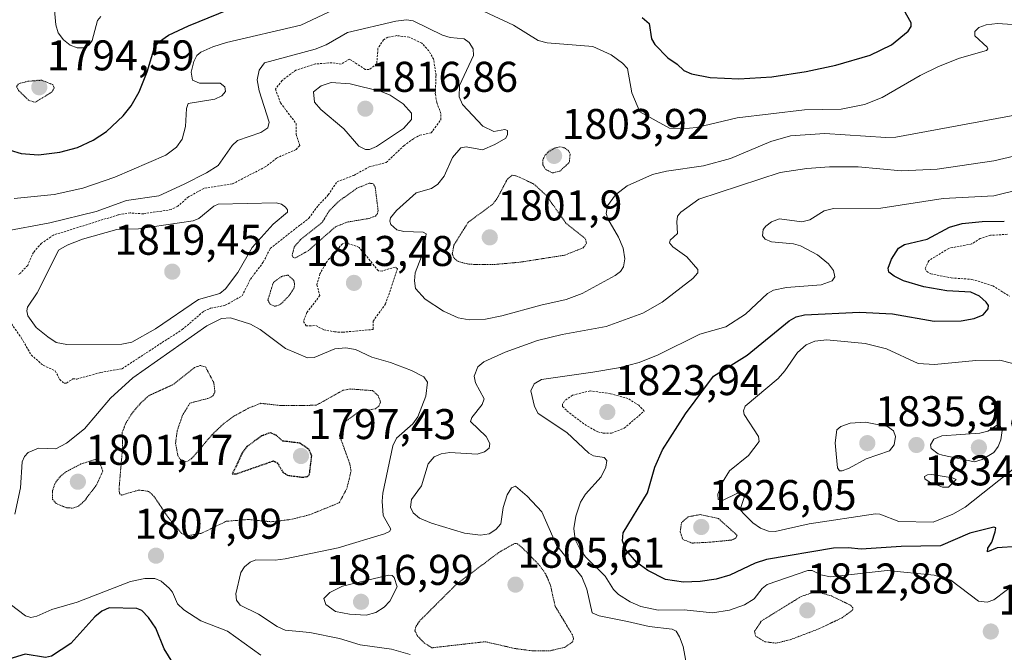
# Model space of a CAD drawing. Units: metres. Extents: x 678436 to 681881, y 4756200 to 4758603.
# Drawn here: x 681147 to 681376, y 4757812 to 4757960 of the extents above; entities that cross this region are included whole.
import ezdxf
from ezdxf.enums import TextEntityAlignment as Align

# ---------------------------------------------------------------- set-up
doc = ezdxf.new("R2010")
doc.units = ezdxf.units.M
doc.header["$MEASUREMENT"] = 0
doc.linetypes.add('TRAZOS', pattern=[0.75, 0.5, -0.25])
doc.linetypes.add('TRAZOS2', pattern=[0.375, 0.25, -0.125])
for name, color, linetype, lineweight in [('Carátula', 7, 'Continuous', 5), ('Curva de nivel auxiliar', 36, 'TRAZOS', 0), ('Curva de nivel auxiliar depresión', 39, 'TRAZOS2', 0), ('Curva de nivel maestra', 36, 'Continuous', 30), ('Curva de nivel maestra depresión', 36, 'TRAZOS2', 30), ('Curva de nivel normal', 36, 'Continuous', 0), ('Curva de nivel normal depresión', 36, 'TRAZOS2', 0), ('Punto de cota en terreno', 7, 'Continuous', 0), ('Rótulo de punto de cota en terreno', 19, 'Continuous', 0)]:
    doc.layers.add(name, color=color, linetype=linetype, lineweight=lineweight)
doc.styles.add('Arial', font='txt', dxfattribs={"height": 0.2})

# ---------------------------------------------------------------- blocks, each defined once
blk = doc.blocks.new('*U210')
at = {"layer": 'Curva de nivel normal', "color": 36, "linetype": 'Continuous', "lineweight": 0}
blk.add_polyline3d([(681154.54, 4757964.61, 1795), (681155.08, 4757958.42, 1795), (681155.65, 4757956.59, 1795), (681156.89, 4757954.95, 1795), (681158.4, 4757953.69, 1795), (681160.02, 4757953.04, 1795), (681161.67, 4757953.08, 1795), (681162.82, 4757953.79, 1795), (681163.58, 4757954.78, 1795), (681164.81, 4757959.44, 1795), (681165.56, 4757960.37, 1795)], dxfattribs=at)
blk = doc.blocks.new('*U214')
at = {"layer": 'Curva de nivel normal', "color": 36, "linetype": 'Continuous', "lineweight": 0}
for points in [[(681381.49, 4757958.26, 1805), (681374.55, 4757958.73, 1805), (681371.95, 4757958.43, 1805), (681370.24, 4757957.84, 1805), (681369.25, 4757956.85, 1805), (681369.29, 4757955.91, 1805), (681372.15, 4757953.24, 1805), (681372.34, 4757952.86, 1805), (681372.02, 4757952.47, 1805), (681365.68, 4757950.66, 1805), (681360.81, 4757948.76, 1805), (681356.52, 4757946.63, 1805), (681347.66, 4757941.51, 1805), (681343.58, 4757939.86, 1805), (681338.13, 4757938.79, 1805), (681329.58, 4757938.58, 1805), (681313.88, 4757936.78, 1805), (681304.42, 4757934.52, 1805), (681301.18, 4757934.17, 1805), (681298.12, 4757934.38, 1805), (681291.22, 4757938.15, 1805), (681289.3, 4757942.55, 1805), (681288.32, 4757948.22, 1805), (681287.19, 4757949.52, 1805), (681284.51, 4757951.44, 1805), (681280.21, 4757953.4, 1805), (681269.61, 4757954.21, 1805), (681267.49, 4757954.8, 1805), (681261.73, 4757958.38, 1805), (681252.76, 4757962.54, 1805)], [(681219.97, 4757962, 1805), (681212.21, 4757958.39, 1805), (681194.88, 4757954.31, 1805), (681191.64, 4757953.33, 1805), (681188.87, 4757952.07, 1805), (681187.91, 4757951.3, 1805), (681187.22, 4757949.92, 1805), (681186.64, 4757947.39, 1805), (681186.95, 4757945.53, 1805), (681188.6, 4757944.84, 1805), (681193.39, 4757944.84, 1805), (681194.5, 4757943.97, 1805), (681194.59, 4757942.88, 1805), (681193.74, 4757941.87, 1805), (681192.18, 4757941.11, 1805), (681185.93, 4757940.06, 1805), (681185.51, 4757938.91, 1805), (681185.3, 4757934.72, 1805), (681184.55, 4757931.77, 1805), (681183.24, 4757929.9, 1805), (681180.72, 4757928.02, 1805), (681168.83, 4757922.9, 1805), (681161.36, 4757920.35, 1805), (681154.72, 4757918.84, 1805), (681145.34, 4757917.93, 1805)], [(681144.46, 4757823.32, 1805), (681148.02, 4757820.58, 1805), (681149.27, 4757820.24, 1805), (681150.64, 4757820.49, 1805), (681154.16, 4757822.07, 1805), (681160.09, 4757823.83, 1805), (681172.46, 4757828.63, 1805), (681175.81, 4757829.34, 1805), (681178.12, 4757829.32, 1805), (681179.65, 4757828.67, 1805), (681181.51, 4757827.07, 1805), (681182.27, 4757826.15, 1805), (681183.47, 4757823.38, 1805), (681184.89, 4757822.03, 1805), (681188.88, 4757819.46, 1805), (681195.09, 4757817.02, 1805), (681202.87, 4757811.47, 1805)]]:
    blk.add_polyline3d(points, dxfattribs=at)
blk = doc.blocks.new('*U215')
at = {"layer": 'Curva de nivel normal', "color": 36, "linetype": 'Continuous', "lineweight": 0}
blk.add_polyline3d([(681302.07, 4757809.22, 1815), (681301.27, 4757813.47, 1815), (681300.46, 4757815.72, 1815), (681299.64, 4757817.01, 1815), (681298.72, 4757817.47, 1815), (681293.38, 4757818.15, 1815), (681288.36, 4757819.3, 1815), (681281.75, 4757820.59, 1815), (681280.1, 4757821.3, 1815), (681278.88, 4757826.85, 1815), (681277.65, 4757829.69, 1815), (681271.74, 4757837.05, 1815), (681268.39, 4757844.84, 1815), (681264.94, 4757848.54, 1815), (681262.18, 4757850.81, 1815), (681261.25, 4757850.45, 1815), (681260.3, 4757848.86, 1815), (681259.38, 4757845.89, 1815), (681258.78, 4757842.07, 1815), (681257.66, 4757840.77, 1815), (681256.05, 4757839.75, 1815), (681254.05, 4757839.45, 1815), (681250.37, 4757839.88, 1815), (681242.66, 4757842.23, 1815), (681239.85, 4757843.42, 1815), (681238.34, 4757844.61, 1815), (681237.74, 4757845.96, 1815), (681237.98, 4757847.73, 1815), (681240.29, 4757850.91, 1815), (681241.89, 4757856.08, 1815), (681243.27, 4757857.72, 1815), (681244.87, 4757858.37, 1815), (681246.92, 4757858.7, 1815), (681253.27, 4757858.32, 1815), (681255.02, 4757858.88, 1815), (681256.08, 4757859.7, 1815), (681256.23, 4757860.8, 1815), (681255.42, 4757862.4, 1815), (681251.73, 4757865.9, 1815), (681252.08, 4757866.88, 1815), (681254.47, 4757869.87, 1815), (681254.93, 4757871.25, 1815), (681252.88, 4757874.93, 1815), (681252.55, 4757876.47, 1815), (681253.42, 4757878.67, 1815), (681254.83, 4757879.81, 1815), (681259.79, 4757882.13, 1815), (681267.32, 4757884.8, 1815), (681273.08, 4757886.23, 1815), (681283.37, 4757888.07, 1815), (681291.93, 4757891.19, 1815), (681296.4, 4757893.77, 1815), (681303.52, 4757899.26, 1815), (681304.7, 4757900.58, 1815), (681304.68, 4757901.41, 1815), (681302.14, 4757904.32, 1815), (681298.87, 4757906.66, 1815), (681298.08, 4757907.63, 1815), (681298.23, 4757908.25, 1815), (681299.98, 4757909.81, 1815), (681299.84, 4757912.52, 1815), (681300, 4757913.8, 1815), (681300.73, 4757914.76, 1815), (681304.95, 4757917.8, 1815), (681323.88, 4757924.04, 1815), (681330.13, 4757924.97, 1815), (681335.38, 4757925.31, 1815), (681342.12, 4757925.31, 1815), (681352.19, 4757924.4, 1815), (681360.52, 4757924.76, 1815), (681373.67, 4757926.71, 1815), (681389.03, 4757930.32, 1815)], dxfattribs=at)
blk = doc.blocks.new('*U220')
at = {"layer": 'Curva de nivel normal', "color": 36, "linetype": 'Continuous', "lineweight": 0}
for points in [[(681379.47, 4757937.52, 1810), (681350.89, 4757932.27, 1810), (681348.53, 4757932.14, 1810), (681334.31, 4757933.11, 1810), (681326.28, 4757932.53, 1810), (681321.71, 4757931.24, 1810), (681312.36, 4757927.24, 1810), (681306.05, 4757925.55, 1810), (681297.43, 4757924.32, 1810), (681294.15, 4757923.5, 1810), (681288.26, 4757920.86, 1810), (681285.5, 4757918.8, 1810), (681283.64, 4757916.21, 1810), (681283.32, 4757914.43, 1810), (681283.72, 4757913.16, 1810), (681286.22, 4757908.95, 1810), (681287.34, 4757906.34, 1810), (681287.72, 4757903.9, 1810), (681287.42, 4757902.01, 1810), (681286.68, 4757900.9, 1810), (681285.47, 4757899.99, 1810), (681277.72, 4757895.79, 1810), (681273.99, 4757894.38, 1810), (681268.13, 4757893.1, 1810), (681259.01, 4757890.55, 1810), (681255.25, 4757889.83, 1810), (681251.4, 4757889.67, 1810), (681248.82, 4757890.07, 1810), (681245.44, 4757891.69, 1810), (681241.18, 4757894.49, 1810), (681238.94, 4757896.91, 1810), (681238.65, 4757898.75, 1810), (681238.84, 4757900.6, 1810), (681240.83, 4757905.84, 1810), (681241.37, 4757909.69, 1810), (681240.67, 4757910.08, 1810), (681236.23, 4757910.22, 1810), (681234.53, 4757910.64, 1810), (681233.17, 4757911.85, 1810), (681232.9, 4757912.62, 1810), (681233.12, 4757913.46, 1810), (681234.46, 4757915.13, 1810), (681239.1, 4757919.26, 1810), (681242.66, 4757920.28, 1810), (681244.11, 4757921.25, 1810), (681245.56, 4757923.15, 1810), (681247.5, 4757927.5, 1810), (681249.5, 4757929.75, 1810), (681250.72, 4757929.98, 1810), (681254.49, 4757929.32, 1810), (681257.43, 4757930.55, 1810), (681259.94, 4757932.03, 1810), (681260.37, 4757932.85, 1810), (681260.35, 4757933.78, 1810), (681259.76, 4757934.02, 1810), (681257.17, 4757933.54, 1810), (681254.58, 4757934.8, 1810), (681249.88, 4757939.9, 1810), (681249.09, 4757941.65, 1810), (681249.15, 4757944.32, 1810), (681252.46, 4757951.32, 1810), (681252.33, 4757952.81, 1810), (681251.44, 4757954.3, 1810), (681250.22, 4757955.16, 1810), (681247.03, 4757955.47, 1810), (681245.18, 4757956.03, 1810), (681238.4, 4757959.4, 1810), (681236.78, 4757959.63, 1810), (681234.35, 4757959.27, 1810), (681223.04, 4757956.65, 1810), (681218.06, 4757953.81, 1810), (681215.55, 4757952.79, 1810), (681203.69, 4757949.61, 1810), (681202.44, 4757947.87, 1810), (681202.01, 4757945.62, 1810), (681202.44, 4757943.03, 1810), (681204.79, 4757935.72, 1810), (681204.5, 4757934.39, 1810), (681202.83, 4757933.31, 1810), (681197.42, 4757931.44, 1810), (681196.22, 4757930.3, 1810), (681192.92, 4757925.67, 1810), (681190.21, 4757923.93, 1810), (681184.98, 4757921.3, 1810), (681179.06, 4757918.54, 1810), (681171.52, 4757917.51, 1810), (681164.51, 4757914.94, 1810), (681153.65, 4757912.24, 1810), (681142.88, 4757910.23, 1810)], [(681145.51, 4757844.31, 1810), (681146.85, 4757850.42, 1810), (681147.27, 4757856.56, 1810), (681147.77, 4757857.78, 1810), (681148.62, 4757858.68, 1810), (681151.08, 4757859.73, 1810), (681155.08, 4757859.54, 1810), (681157.56, 4757860.86, 1810), (681161.75, 4757864.24, 1810), (681167.84, 4757871.39, 1810), (681173.03, 4757876.08, 1810), (681190.28, 4757888.21, 1810), (681193.71, 4757889.92, 1810), (681195.83, 4757890.08, 1810), (681200.44, 4757888.6, 1810), (681202.73, 4757887.35, 1810), (681208.59, 4757882.97, 1810), (681213.72, 4757880.76, 1810), (681215.29, 4757880.83, 1810), (681220.1, 4757882.84, 1810), (681222.68, 4757883.14, 1810), (681224.93, 4757882.7, 1810), (681228.74, 4757880.9, 1810), (681233.08, 4757879.68, 1810), (681237.98, 4757877.8, 1810), (681240.82, 4757876.33, 1810), (681241.72, 4757875.11, 1810), (681241.34, 4757871.84, 1810), (681239.49, 4757867.02, 1810), (681238.32, 4757865.38, 1810), (681234.48, 4757862.03, 1810), (681233.63, 4757860.29, 1810), (681231.28, 4757849.21, 1810), (681231.15, 4757847.33, 1810), (681231.4, 4757844.03, 1810), (681233.2, 4757840.79, 1810), (681232.85, 4757840.27, 1810), (681231.7, 4757839.74, 1810), (681220.87, 4757836.43, 1810), (681208.5, 4757833.91, 1810), (681206.23, 4757833.61, 1810), (681201.71, 4757833.64, 1810), (681200.39, 4757833.12, 1810), (681199.04, 4757832.04, 1810), (681198.24, 4757830.71, 1810), (681197.05, 4757825.75, 1810), (681197.23, 4757824.22, 1810), (681198.04, 4757823.09, 1810), (681202.34, 4757821.02, 1810), (681206.66, 4757818.08, 1810), (681208.54, 4757817.25, 1810), (681214.27, 4757816.71, 1810), (681221.22, 4757815.34, 1810), (681226.01, 4757813.84, 1810), (681233.35, 4757812.82, 1810), (681237.63, 4757811.58, 1810)]]:
    blk.add_polyline3d(points, dxfattribs=at)
blk = doc.blocks.new('*U222')
at = {"layer": 'Curva de nivel normal', "color": 36, "linetype": 'Continuous', "lineweight": 0}
blk.add_polyline3d([(681399.22, 4757924.87, 1820), (681373.67, 4757918.56, 1820), (681361.9, 4757917.91, 1820), (681347.34, 4757915.7, 1820), (681336.3, 4757915.58, 1820), (681334.16, 4757915.03, 1820), (681330.83, 4757912.97, 1820), (681328.99, 4757912.51, 1820), (681323.76, 4757913.17, 1820), (681321.92, 4757912.49, 1820), (681320.55, 4757911.51, 1820), (681319.96, 4757910.69, 1820), (681319.81, 4757909.26, 1820), (681320.44, 4757908.44, 1820), (681321.86, 4757907.86, 1820), (681327.01, 4757907.35, 1820), (681328.61, 4757906.9, 1820), (681332.57, 4757904.8, 1820), (681335.2, 4757902.71, 1820), (681336.32, 4757901.18, 1820), (681336.61, 4757899.69, 1820), (681335.99, 4757898.74, 1820), (681333.44, 4757897.81, 1820), (681325.36, 4757897.19, 1820), (681322.36, 4757896.54, 1820), (681320.95, 4757895.75, 1820), (681315.83, 4757890.94, 1820), (681311.23, 4757887.99, 1820), (681305.17, 4757886.29, 1820), (681295.5, 4757881.49, 1820), (681291.06, 4757879.71, 1820), (681286.23, 4757878.42, 1820), (681280.24, 4757877.42, 1820), (681268.26, 4757875.75, 1820), (681266.54, 4757874.7, 1820), (681265.83, 4757873.12, 1820), (681266.64, 4757869.44, 1820), (681267.5, 4757867.78, 1820), (681274.2, 4757863.4, 1820), (681279.3, 4757858.52, 1820), (681280.41, 4757857.96, 1820), (681282.89, 4757857.52, 1820), (681283.5, 4757856.8, 1820), (681283.31, 4757855.26, 1820), (681282.19, 4757853.04, 1820), (681278.56, 4757849, 1820), (681277.4, 4757847.09, 1820), (681276.26, 4757843.86, 1820), (681275.8, 4757840.94, 1820), (681276.1, 4757838.43, 1820), (681277.18, 4757836.23, 1820), (681278.56, 4757834.35, 1820), (681283.08, 4757829.83, 1820), (681285.08, 4757826.77, 1820), (681286.26, 4757825.56, 1820), (681288.92, 4757823.89, 1820), (681291.42, 4757822.8, 1820), (681295.46, 4757821.9, 1820), (681301.56, 4757822, 1820), (681308.13, 4757821.27, 1820), (681312.13, 4757821.92, 1820), (681315.59, 4757823.14, 1820), (681317.87, 4757824.56, 1820), (681319.72, 4757826.98, 1820), (681320.86, 4757827.9, 1820), (681330.36, 4757831.17, 1820), (681331.34, 4757831.18, 1820), (681333.42, 4757830.18, 1820), (681335.6, 4757829.72, 1820), (681348.88, 4757831.21, 1820), (681359.8, 4757830.07, 1820), (681363.68, 4757828.93, 1820), (681370.16, 4757824.02, 1820), (681372.13, 4757823.82, 1820), (681373.67, 4757824.36, 1820), (681382.34, 4757830.83, 1820)], dxfattribs=at)
blk = doc.blocks.new('*U233')
at = {"layer": 'Curva de nivel maestra', "color": 36, "linetype": 'Continuous', "lineweight": 30}
blk.add_polyline3d([(681379.25, 4757836.75, 1825), (681374.48, 4757836.48, 1825), (681372.22, 4757835.54, 1825), (681372.27, 4757836.36, 1825), (681373.2, 4757837.78, 1825), (681374.03, 4757840.16, 1825), (681374.14, 4757841.11, 1825), (681373.67, 4757841.3, 1825), (681368.08, 4757839.85, 1825), (681361.3, 4757836.92, 1825), (681352.12, 4757836.79, 1825), (681342.81, 4757836.15, 1825), (681339.78, 4757836.5, 1825), (681336.37, 4757836.38, 1825), (681320.71, 4757833.73, 1825), (681318.04, 4757832.88, 1825), (681312.2, 4757830.06, 1825), (681308.98, 4757829.16, 1825), (681305.24, 4757828.59, 1825), (681301.37, 4757828.44, 1825), (681297.21, 4757829.07, 1825), (681293.03, 4757831.15, 1825), (681290.49, 4757833.01, 1825), (681287.97, 4757836.02, 1825), (681287.12, 4757838.11, 1825), (681287.33, 4757840, 1825), (681292.99, 4757849.26, 1825), (681294.73, 4757855.29, 1825), (681296.46, 4757859.3, 1825), (681301.81, 4757867.68, 1825), (681308.36, 4757876.54, 1825), (681316.24, 4757881.38, 1825), (681325.99, 4757889.41, 1825), (681327.62, 4757890.32, 1825), (681329.58, 4757890.8, 1825), (681342.36, 4757891.42, 1825), (681350.09, 4757891.01, 1825), (681359.8, 4757889.34, 1825), (681366.11, 4757889.44, 1825), (681369.15, 4757889.94, 1825), (681371.21, 4757890.83, 1825), (681372.42, 4757892.23, 1825), (681372.44, 4757892.96, 1825), (681371.95, 4757893.78, 1825), (681370.34, 4757895.15, 1825), (681368.32, 4757896.13, 1825), (681362.73, 4757896.44, 1825), (681357.42, 4757897.32, 1825), (681352.66, 4757898.7, 1825), (681350.46, 4757899.8, 1825), (681349.26, 4757900.79, 1825), (681349.09, 4757901.66, 1825), (681349.87, 4757903.78, 1825), (681351.5, 4757906.34, 1825), (681352.85, 4757907.18, 1825), (681358.17, 4757908.49, 1825), (681363.4, 4757911.29, 1825), (681366.34, 4757912.08, 1825), (681371.02, 4757912.59, 1825), (681376.15, 4757912.69, 1825)], dxfattribs=at)
blk = doc.blocks.new('*U234')
at = {"layer": 'Curva de nivel maestra', "color": 36, "linetype": 'Continuous', "lineweight": 30}
for points in [[(681140.74, 4757801.98, 1800), (681150.91, 4757803.45, 1800), (681152.03, 4757803.19, 1800), (681153.48, 4757802.16, 1800), (681157.29, 4757797.51, 1800), (681158.92, 4757797.18, 1800), (681163.65, 4757799.62, 1800), (681180.35, 4757806.82, 1800), (681182.01, 4757808.17, 1800), (681182.4, 4757808.9, 1800), (681182.36, 4757809.67, 1800), (681180.3, 4757812.93, 1800), (681178.41, 4757817.73, 1800), (681176.72, 4757820.23, 1800), (681175.13, 4757821.84, 1800), (681173.99, 4757822.32, 1800), (681167.54, 4757822.49, 1800), (681165.77, 4757821.69, 1800), (681164.2, 4757820.41, 1800), (681158.59, 4757814.15, 1800), (681154.09, 4757811.21, 1800), (681152.69, 4757810.91, 1800), (681147.92, 4757811.69, 1800), (681141.25, 4757809.62, 1800)], [(681141.83, 4757930.02, 1800), (681147.02, 4757928.46, 1800), (681151.06, 4757928.12, 1800), (681156.02, 4757928.72, 1800), (681160.11, 4757929.87, 1800), (681163.8, 4757931.52, 1800), (681166.86, 4757933.57, 1800), (681170.78, 4757937.2, 1800), (681172.68, 4757939.52, 1800), (681174.48, 4757942.83, 1800), (681176.35, 4757947.47, 1800), (681178.13, 4757953.38, 1800), (681179.21, 4757954.55, 1800), (681181.38, 4757956, 1800), (681185.99, 4757958.22, 1800), (681212.2, 4757968.92, 1800)], [(681291.75, 4757960.13, 1800), (681293.35, 4757958.78, 1800), (681293.89, 4757955.18, 1800), (681294.72, 4757953.84, 1800), (681297.69, 4757950.75, 1800), (681299.92, 4757949.3, 1800), (681301.46, 4757947.76, 1800), (681303.23, 4757947.03, 1800), (681307.59, 4757946.16, 1800), (681314.3, 4757945.86, 1800), (681321.96, 4757946.34, 1800), (681329.98, 4757947.59, 1800), (681336.86, 4757949.02, 1800), (681344.87, 4757951.34, 1800), (681349.86, 4757953.81, 1800), (681353.7, 4757956.93, 1800), (681354.41, 4757958.05, 1800), (681354.43, 4757958.91, 1800), (681352.03, 4757963.19, 1800)]]:
    blk.add_polyline3d(points, dxfattribs=at)
blk = doc.blocks.new('5PATER')
at = {"layer": 'Carátula', "linetype": 'Continuous', "lineweight": 5}
h = blk.add_hatch(color=250, dxfattribs=at)
edge = h.paths.add_edge_path()
edge.add_ellipse((0, 0.01), major_axis=(-1.33, -1.34), ratio=0.999422, start_angle=0, end_angle=360)

msp = doc.modelspace()

# ---------------------------------------------------------------- linework, layer by layer
at = {"layer": 'Curva de nivel auxiliar', "color": 36, "linetype": 'TRAZOS', "lineweight": 0}
for points in [[(681156.99, 4757874.88, 1812.5), (681157.57, 4757874.9, 1812.5), (681159.07, 4757875.86, 1812.5), (681159.98, 4757875.83, 1812.5), (681165.52, 4757877.37, 1812.5), (681170.53, 4757878.23, 1812.5), (681179.87, 4757884.36, 1812.5), (681184.53, 4757887.35, 1812.5), (681189.56, 4757891.64, 1812.5), (681191.16, 4757892.33, 1812.5), (681194.56, 4757893.03, 1812.5), (681198.5, 4757895.23, 1812.5), (681200.44, 4757899.1, 1812.5), (681203.42, 4757903.09, 1812.5), (681205.06, 4757906.27, 1812.5), (681214.07, 4757913.36, 1812.5), (681216.19, 4757916.27, 1812.5), (681218.57, 4757918.76, 1812.5), (681220.63, 4757921.85, 1812.5), (681224.53, 4757923.34, 1812.5), (681228.14, 4757925.32, 1812.5), (681232.11, 4757926.33, 1812.5), (681236.2, 4757930.25, 1812.5), (681238.48, 4757931.92, 1812.5), (681239.93, 4757932.71, 1812.5), (681242.54, 4757933.22, 1812.5), (681244.82, 4757936.31, 1812.5), (681244.83, 4757937.74, 1812.5), (681243.88, 4757940.3, 1812.5), (681243.53, 4757942.34, 1812.5), (681243.69, 4757946.66, 1812.5), (681243.15, 4757950.38, 1812.5), (681242.04, 4757952.35, 1812.5), (681240.36, 4757954.19, 1812.5), (681237.44, 4757955.58, 1812.5), (681234.55, 4757955.92, 1812.5), (681232.48, 4757955.55, 1812.5), (681231.47, 4757954.96, 1812.5), (681230.17, 4757952.95, 1812.5), (681229.88, 4757949.36, 1812.5), (681228.14, 4757948.01, 1812.5), (681227.19, 4757948.06, 1812.5), (681223.51, 4757950.46, 1812.5), (681221.6, 4757949.3, 1812.5), (681219.43, 4757949.6, 1812.5), (681215.6, 4757949.31, 1812.5), (681211.05, 4757947.88, 1812.5), (681207.82, 4757945.47, 1812.5), (681206.27, 4757943.46, 1812.5), (681207.45, 4757940.25, 1812.5), (681211.06, 4757935.43, 1812.5), (681211.12, 4757932.9, 1812.5), (681211.94, 4757930.3, 1812.5), (681211.07, 4757929.37, 1812.5), (681206.53, 4757927.36, 1812.5), (681204.03, 4757925.38, 1812.5), (681196.19, 4757921.33, 1812.5), (681189.54, 4757920.28, 1812.5), (681186.02, 4757918.34, 1812.5), (681183.49, 4757916.13, 1812.5), (681181.98, 4757915.37, 1812.5), (681175.52, 4757914.36, 1812.5), (681172.4, 4757914.57, 1812.5), (681169.65, 4757914.13, 1812.5), (681154.52, 4757909.41, 1812.5), (681151.76, 4757907.5, 1812.5), (681149.86, 4757905.38, 1812.5), (681148.52, 4757902.35, 1812.5), (681146.44, 4757900.16, 1812.5)], [(681376.88, 4757909.59, 1827.5), (681372.95, 4757909.35, 1827.5), (681370.54, 4757908.62, 1827.5), (681368.54, 4757907.34, 1827.5), (681363.19, 4757906.31, 1827.5), (681358.54, 4757903.43, 1827.5), (681357.68, 4757901.61, 1827.5), (681358.08, 4757900.91, 1827.5), (681359.02, 4757900.36, 1827.5), (681363.79, 4757899.43, 1827.5), (681368.61, 4757899.07, 1827.5), (681373.45, 4757897.59, 1827.5), (681377.35, 4757895.14, 1827.5)], [(681221.96, 4757886.75, 1812.5), (681229.06, 4757887.4, 1812.5), (681229.03, 4757889.35, 1812.5), (681231.94, 4757893.35, 1812.5), (681234.72, 4757901.54, 1812.5), (681234.14, 4757901.95, 1812.5), (681231.12, 4757901.01, 1812.5), (681230.25, 4757901.1, 1812.5), (681225.76, 4757906.54, 1812.5), (681222.87, 4757907.58, 1812.5), (681221.86, 4757907.39, 1812.5), (681218.29, 4757903.28, 1812.5), (681216.65, 4757900.35, 1812.5), (681215.91, 4757897.78, 1812.5), (681216.64, 4757895.32, 1812.5), (681213.6, 4757891.38, 1812.5), (681212.77, 4757889.27, 1812.5), (681213.4, 4757888.26, 1812.5), (681215.67, 4757888.29, 1812.5), (681217.52, 4757887.34, 1812.5), (681220.02, 4757886.83, 1812.5), (681221.96, 4757886.75, 1812.5)], [(681143.46, 4757890.56, 1812.5), (681147.08, 4757885.37, 1812.5), (681149.35, 4757881.44, 1812.5), (681152.15, 4757879.03, 1812.5), (681154.93, 4757877.74, 1812.5), (681155.97, 4757875.78, 1812.5), (681156.99, 4757874.88, 1812.5)], [(681282.67, 4757863.21, 1822.5), (681284.58, 4757863.22, 1822.5), (681287.54, 4757864.36, 1822.5), (681292.23, 4757868.36, 1822.5), (681290.95, 4757869.73, 1822.5), (681288.43, 4757871.29, 1822.5), (681284.38, 4757872.41, 1822.5), (681279.61, 4757873.08, 1822.5), (681275.52, 4757872.06, 1822.5), (681273.63, 4757870.75, 1822.5), (681273.15, 4757869.92, 1822.5), (681273.19, 4757869.45, 1822.5), (681274.2, 4757868.43, 1822.5), (681278.35, 4757865.2, 1822.5), (681281.43, 4757863.49, 1822.5), (681282.67, 4757863.21, 1822.5)]]:
    msp.add_polyline3d(points, dxfattribs=at)
at = {"layer": 'Curva de nivel auxiliar depresión', "color": 39, "linetype": 'TRAZOS2', "lineweight": 0}
msp.add_polyline3d([(681303.43, 4757837.58, 1827.5), (681307.5, 4757837.77, 1827.5), (681312.6, 4757838.28, 1827.5), (681313.54, 4757838.71, 1827.5), (681313.9, 4757839.36, 1827.5), (681309.5, 4757843.33, 1827.5), (681305.28, 4757844.24, 1827.5), (681302.48, 4757843.7, 1827.5), (681300.92, 4757842.37, 1827.5), (681300.61, 4757840.2, 1827.5), (681301.21, 4757838.41, 1827.5), (681303.43, 4757837.58, 1827.5)], dxfattribs=at)
at = {"layer": 'Curva de nivel maestra depresión', "color": 36, "linetype": 'TRAZOS2', "lineweight": 30}
msp.add_polyline3d([(681212.66, 4757852.93, 1800), (681213.67, 4757853.11, 1800), (681214.2, 4757853.55, 1800), (681214.74, 4757857.99, 1800), (681214.04, 4757859.45, 1800), (681211.94, 4757860.88, 1800), (681208, 4757861.36, 1800), (681206.36, 4757862.74, 1800), (681205.08, 4757863.31, 1800), (681203.07, 4757862.56, 1800), (681199.59, 4757860.06, 1800), (681198.49, 4757858.57, 1800), (681197.09, 4757855.49, 1800), (681196.16, 4757853.7, 1800), (681197.18, 4757853.74, 1800), (681205.83, 4757856.75, 1800), (681206.69, 4757856.26, 1800), (681208.02, 4757854.13, 1800), (681209.09, 4757853.38, 1800), (681212.66, 4757852.93, 1800)], dxfattribs=at)
at = {"layer": 'Curva de nivel normal', "color": 36, "linetype": 'Continuous', "lineweight": 0}
for points in [[(681227.22, 4757929.33, 1815), (681228.16, 4757929.39, 1815), (681229.85, 4757930.08, 1815), (681236.14, 4757934.29, 1815), (681237.96, 4757936.34, 1815), (681238.01, 4757937.85, 1815), (681236.07, 4757940.05, 1815), (681232.99, 4757942.01, 1815), (681230.89, 4757942.87, 1815), (681223.72, 4757944.69, 1815), (681219.26, 4757944.96, 1815), (681216.92, 4757944.24, 1815), (681215.12, 4757942.85, 1815), (681215.36, 4757940.37, 1815), (681216.81, 4757938.66, 1815), (681222.24, 4757934.19, 1815), (681225.73, 4757930.13, 1815), (681227.22, 4757929.33, 1815)], [(681157.67, 4757883.85, 1815), (681170.47, 4757883.99, 1815), (681172.81, 4757884.4, 1815), (681178.32, 4757887.53, 1815), (681188.37, 4757894.41, 1815), (681193.29, 4757895.76, 1815), (681194.65, 4757896.89, 1815), (681197.48, 4757900.7, 1815), (681200.81, 4757906.51, 1815), (681205.7, 4757911.99, 1815), (681209.04, 4757914.72, 1815), (681209.11, 4757915.3, 1815), (681208.64, 4757915.93, 1815), (681207.66, 4757916.59, 1815), (681206.44, 4757916.9, 1815), (681192.95, 4757916.6, 1815), (681191.94, 4757916.17, 1815), (681188.43, 4757913.3, 1815), (681187.06, 4757912.71, 1815), (681174.34, 4757910.85, 1815), (681169.27, 4757910.67, 1815), (681161.31, 4757908.44, 1815), (681157.71, 4757907.06, 1815), (681155.72, 4757905.85, 1815), (681152.43, 4757899.28, 1815), (681150.71, 4757895.94, 1815), (681148.45, 4757892.56, 1815), (681148.29, 4757891.73, 1815), (681148.55, 4757890.58, 1815), (681150.51, 4757887.89, 1815), (681153.19, 4757885.69, 1815), (681155.17, 4757884.37, 1815), (681157.67, 4757883.85, 1815)], [(681386.92, 4757877.24, 1830), (681375.1, 4757880.23, 1830), (681369.53, 4757880.18, 1830), (681359.87, 4757879.21, 1830), (681356.06, 4757879.48, 1830), (681348.65, 4757882.91, 1830), (681343.68, 4757884.09, 1830), (681334.75, 4757884.95, 1830), (681332.01, 4757884.65, 1830), (681329.94, 4757883.83, 1830), (681327.98, 4757882.03, 1830), (681325.02, 4757877.72, 1830), (681323.44, 4757875.94, 1830), (681315.72, 4757869.51, 1830), (681315.33, 4757868.45, 1830), (681315.48, 4757867.58, 1830), (681318.84, 4757862.41, 1830), (681319.04, 4757861.25, 1830), (681316.54, 4757858.02, 1830), (681312.1, 4757854.43, 1830), (681310.45, 4757851.8, 1830), (681309.34, 4757848.99, 1830), (681309.42, 4757847.75, 1830), (681310.28, 4757847.42, 1830), (681313.96, 4757849.2, 1830), (681315.21, 4757849.22, 1830), (681315.5, 4757848.19, 1830), (681314.57, 4757845.37, 1830), (681315.25, 4757844.54, 1830), (681317.56, 4757842.26, 1830), (681319.35, 4757841.02, 1830), (681321.2, 4757840.32, 1830), (681322.72, 4757840.28, 1830)], [(681337.75, 4757854.45, 1835), (681338.34, 4757854.46, 1835), (681339.95, 4757855.03, 1835), (681343.96, 4757857.24, 1835), (681349.39, 4757859.11, 1835), (681350.49, 4757860.46, 1835), (681350.8, 4757862.42, 1835), (681350.34, 4757863.73, 1835), (681348.9, 4757864.76, 1835), (681343.82, 4757865.76, 1835), (681340.2, 4757865.56, 1835), (681338.05, 4757864.79, 1835), (681337.13, 4757863.96, 1835), (681336.76, 4757860.96, 1835), (681336.94, 4757858.37, 1835), (681337.29, 4757855.15, 1835), (681337.75, 4757854.45, 1835)], [(681369.18, 4757856.5, 1835), (681371, 4757857.09, 1835), (681373.67, 4757858.72, 1835), (681374.71, 4757860.12, 1835), (681375.34, 4757861.69, 1835), (681375.63, 4757863.86, 1835), (681375.1, 4757865.15, 1835), (681374.3, 4757865.01, 1835), (681372.27, 4757863.69, 1835), (681370.42, 4757863.17, 1835), (681361.55, 4757862.55, 1835), (681359.69, 4757861.84, 1835), (681358.93, 4757860.5, 1835), (681359.11, 4757859.66, 1835), (681360.74, 4757858.37, 1835), (681361.77, 4757858.08, 1835), (681369.18, 4757856.5, 1835)], [(681322.72, 4757840.28, 1830), (681330.7, 4757842.09, 1830), (681346.1, 4757844.39, 1830), (681347.15, 4757844.28, 1830), (681351.56, 4757842.64, 1830), (681359.6, 4757842.46, 1830), (681364.15, 4757844.31, 1830), (681367.01, 4757845.95, 1830), (681379.02, 4757855.43, 1830)], [(681361.77, 4757850.58, 1835), (681363.13, 4757850.58, 1835), (681364.93, 4757852.37, 1835), (681364.1, 4757852.81, 1835), (681359.26, 4757853.6, 1835), (681358.22, 4757853.5, 1835), (681357.53, 4757853.07, 1835), (681357.63, 4757852.59, 1835), (681358.6, 4757851.87, 1835), (681361.77, 4757850.58, 1835)], [(681227.43, 4757820.78, 1815), (681229.65, 4757821.41, 1815), (681231.63, 4757822.63, 1815), (681232.92, 4757824, 1815), (681234.66, 4757827.37, 1815), (681233.93, 4757829.58, 1815), (681233.5, 4757830, 1815), (681232.63, 4757830.08, 1815), (681221.89, 4757827.53, 1815), (681218.93, 4757826.02, 1815), (681217.55, 4757824.63, 1815), (681217.99, 4757823.23, 1815), (681220.28, 4757821.64, 1815), (681223.51, 4757820.96, 1815), (681227.43, 4757820.78, 1815)]]:
    msp.add_polyline3d(points, dxfattribs=at)
at = {"layer": 'Curva de nivel normal depresión', "color": 36, "linetype": 'TRAZOS2', "lineweight": 0}
for points in [[(681150.27, 4757940.37, 1795), (681154.12, 4757942.75, 1795), (681154.72, 4757943.73, 1795), (681154.38, 4757944.5, 1795), (681151.8, 4757945.52, 1795), (681148.56, 4757945.28, 1795), (681146.35, 4757944.7, 1795), (681145.95, 4757944.03, 1795), (681146.37, 4757943.15, 1795), (681148.81, 4757940.79, 1795), (681150.27, 4757940.37, 1795)], [(681270.82, 4757923.9, 1805), (681272.56, 4757924.31, 1805), (681274.75, 4757926.37, 1805), (681274.94, 4757928.24, 1805), (681274.6, 4757929.09, 1805), (681273.68, 4757929.74, 1805), (681272.55, 4757929.99, 1805), (681271.37, 4757929.7, 1805), (681270.03, 4757928.9, 1805), (681269.15, 4757928.09, 1805), (681268.57, 4757926.97, 1805), (681268.62, 4757925.8, 1805), (681269.14, 4757924.78, 1805), (681270.82, 4757923.9, 1805)], [(681256.85, 4757902.51, 1805), (681263.36, 4757903.09, 1805), (681273.72, 4757904.74, 1805), (681278, 4757906.43, 1805), (681278.78, 4757907.5, 1805), (681278.47, 4757908.64, 1805), (681273.97, 4757912.22, 1805), (681269.36, 4757918.69, 1805), (681266.52, 4757921.3, 1805), (681262.55, 4757923.18, 1805), (681261.48, 4757923.39, 1805), (681260.37, 4757922.53, 1805), (681258.06, 4757918.15, 1805), (681256.93, 4757916.63, 1805), (681251.17, 4757912.37, 1805), (681247.86, 4757907.08, 1805), (681247.49, 4757905.05, 1805), (681247.89, 4757904.06, 1805), (681248.88, 4757903.22, 1805), (681251.42, 4757902.6, 1805), (681256.85, 4757902.51, 1805)], [(681210.93, 4757904.09, 1810), (681213.89, 4757905.74, 1810), (681220.24, 4757911.33, 1810), (681222.95, 4757912.42, 1810), (681228.08, 4757913.29, 1810), (681229.56, 4757913.83, 1810), (681230.04, 4757914.36, 1810), (681230.2, 4757915.17, 1810), (681229.52, 4757920.58, 1810), (681229.07, 4757921.37, 1810), (681228.1, 4757921.51, 1810), (681225.26, 4757920.32, 1810), (681220.96, 4757917.24, 1810), (681218.85, 4757915.12, 1810), (681217.15, 4757912.37, 1810), (681212.09, 4757908.36, 1810), (681210.66, 4757906.63, 1810), (681210.15, 4757904.73, 1810), (681210.38, 4757904.17, 1810), (681210.93, 4757904.09, 1810)], [(681206.02, 4757892.8, 1810), (681207, 4757893.03, 1810), (681207.92, 4757893.69, 1810), (681209.49, 4757895.33, 1810), (681210.55, 4757896.98, 1810), (681210.74, 4757897.94, 1810), (681210.53, 4757898.85, 1810), (681209.2, 4757900.07, 1810), (681207.69, 4757899.76, 1810), (681205.79, 4757898.37, 1810), (681204.5, 4757894.26, 1810), (681204.98, 4757893.34, 1810), (681206.02, 4757892.8, 1810)], [(681185.79, 4757839.28, 1805), (681189.02, 4757839.85, 1805), (681194.82, 4757842.66, 1805), (681199.88, 4757843.08, 1805), (681205.3, 4757842.54, 1805), (681209.79, 4757843.06, 1805), (681214.24, 4757844.18, 1805), (681221.14, 4757846.98, 1805), (681222.92, 4757850.32, 1805), (681223.9, 4757854.38, 1805), (681223.61, 4757856.03, 1805), (681221.19, 4757862.7, 1805), (681222.2, 4757865.63, 1805), (681225.46, 4757868.02, 1805), (681229.55, 4757868.89, 1805), (681230.37, 4757869.54, 1805), (681230.77, 4757870.4, 1805), (681230.2, 4757872, 1805), (681228.88, 4757873.14, 1805), (681223.7, 4757873.51, 1805), (681222.02, 4757873.21, 1805), (681215.77, 4757869.71, 1805), (681207.57, 4757869.65, 1805), (681202.84, 4757870.17, 1805), (681199.94, 4757869, 1805), (681196.54, 4757867.14, 1805), (681194.17, 4757865.4, 1805), (681191.52, 4757862.87, 1805), (681186.73, 4757857.27, 1805), (681185.77, 4757856.65, 1805), (681184.96, 4757856.53, 1805), (681184.18, 4757856.96, 1805), (681183.53, 4757857.96, 1805), (681182.98, 4757860.84, 1805), (681183.38, 4757863.78, 1805), (681184.58, 4757867.32, 1805), (681186.35, 4757870.22, 1805), (681190.92, 4757871.41, 1805), (681191.68, 4757871.88, 1805), (681192.17, 4757872.81, 1805), (681191.89, 4757875.03, 1805), (681189.94, 4757878.7, 1805), (681188.73, 4757878.98, 1805), (681187.44, 4757878.54, 1805), (681182.4, 4757874.53, 1805), (681176.83, 4757872.01, 1805), (681174.79, 4757870.17, 1805), (681172.85, 4757867.84, 1805), (681171.48, 4757865.7, 1805), (681170.58, 4757863.48, 1805), (681170.59, 4757859.36, 1805), (681169.81, 4757850.17, 1805), (681169.92, 4757849.16, 1805), (681170.43, 4757848.75, 1805), (681174.42, 4757849.95, 1805), (681176.72, 4757849.64, 1805), (681177.95, 4757848.5, 1805), (681181.24, 4757843.58, 1805), (681184.41, 4757839.84, 1805), (681185.79, 4757839.28, 1805)], [(681159.02, 4757845.73, 1805), (681160.35, 4757846.17, 1805), (681161.74, 4757847.39, 1805), (681164.53, 4757851.1, 1805), (681166.03, 4757854.37, 1805), (681165.2, 4757856.69, 1805), (681164.28, 4757857.09, 1805), (681160.94, 4757856.02, 1805), (681157.56, 4757854.25, 1805), (681156.17, 4757853.18, 1805), (681154.92, 4757851.58, 1805), (681154.34, 4757849.88, 1805), (681154.34, 4757847.74, 1805), (681155.14, 4757846.79, 1805), (681157.54, 4757845.81, 1805), (681159.02, 4757845.73, 1805)], [(681265.99, 4757812.46, 1810), (681270.36, 4757812.48, 1810), (681273.66, 4757813.25, 1810), (681275.47, 4757814.48, 1810), (681275.73, 4757815.29, 1810), (681275.5, 4757816.14, 1810), (681271.44, 4757822.88, 1810), (681270.33, 4757827.91, 1810), (681269.23, 4757830.38, 1810), (681267.91, 4757832.28, 1810), (681263.75, 4757836.54, 1810), (681262.65, 4757837.41, 1810), (681262.04, 4757837.51, 1810), (681258.33, 4757835.39, 1810), (681248.43, 4757827.95, 1810), (681239.83, 4757819.37, 1810), (681238.96, 4757818.05, 1810), (681238.79, 4757817.1, 1810), (681239.32, 4757815.99, 1810), (681240.9, 4757814.29, 1810), (681242.75, 4757813.15, 1810), (681255.17, 4757814.57, 1810), (681262.04, 4757812.99, 1810), (681265.99, 4757812.46, 1810)], [(681322.93, 4757814.22, 1815), (681326.36, 4757815.07, 1815), (681332.67, 4757817.47, 1815), (681338.34, 4757820.15, 1815), (681340.76, 4757821.91, 1815), (681340.87, 4757822.48, 1815), (681340.3, 4757823.09, 1815), (681335.84, 4757825.24, 1815), (681333.48, 4757825.94, 1815), (681331.55, 4757826.05, 1815), (681328.82, 4757825.14, 1815), (681319.49, 4757819.37, 1815), (681317.95, 4757816.99, 1815), (681318.15, 4757815.88, 1815), (681320.33, 4757814.57, 1815), (681322.93, 4757814.22, 1815)]]:
    msp.add_polyline3d(points, dxfattribs=at)

# ---------------------------------------------------------------- block references
at = {"layer": 'Curva de nivel maestra', "color": 36, "linetype": 'Continuous', "lineweight": 30}
for name in ['*U234', '*U233']:
    msp.add_blockref(name, (0, 0), dxfattribs=at)
at = {"layer": 'Curva de nivel normal', "color": 36, "linetype": 'Continuous', "lineweight": 0}
for name in ['*U210', '*U214', '*U220', '*U215', '*U222']:
    msp.add_blockref(name, (0, 0), dxfattribs=at)
at = {"layer": 'Punto de cota en terreno', "linetype": 'Continuous', "lineweight": 0}
for p in [(681151.22, 4757943.87, 1794.59), (681227.22, 4757938.87, 1816.86), (681271.22, 4757927.87, 1803.92), (681256.22, 4757908.87, 1801.9), (681182.22, 4757900.87, 1819.45), (681224.57, 4757898.25, 1813.48), (681283.62, 4757868.13, 1823.94), (681344.22, 4757860.87, 1835.9), (681355.67, 4757860.44, 1834.26), (681370.22, 4757859.87, 1835.71), (681212.22, 4757857.87, 1797.43), (681160.22, 4757851.87, 1801.17), (681305.51, 4757841.32, 1826.05), (681178.43, 4757834.63, 1807.09), (681262.22, 4757827.87, 1805.61), (681226.22, 4757823.87, 1816.99), (681330.22, 4757821.87, 1812.88), (681373, 4757816.94, 1817.7)]:
    msp.add_blockref('5PATER', p, dxfattribs=at)

# ---------------------------------------------------------------- texts
at = {"layer": 'Rótulo de punto de cota en terreno', "color": 19, "linetype": 'Continuous', "lineweight": 0, "style": 'Arial'}
for s, p in [('1794,59', (681152.9839, 4757945.6339)), ('1816,86', (681228.3517, 4757940.6339)), ('1803,92', (681272.9839, 4757929.6339)), ('1801,9', (681257.9839, 4757910.6339)), ('1819,45', (681168.7196, 4757902.6339)), ('1813,48', (681213.3517, 4757900.0139)), ('1823,94', (681285.3839, 4757869.8939)), ('1835,9', (681345.9839, 4757862.6339)), ('1835,71', (681371.9839, 4757861.6339)), ('1797,43', (681213.9839, 4757859.6339)), ('1801,17', (681161.9839, 4757853.6339)), ('1834,26', (681357.4339, 4757848.8397)), ('1826,05', (681307.2739, 4757843.0839)), ('1807,09', (681173.3774, 4757836.3939)), ('1805,61', (681262.6417, 4757829.6339)), ('1816,99', (681218.0096, 4757825.6339)), ('1812,88', (681330.1317, 4757823.6339)), ('1817,7', (681374.7639, 4757818.7039))]:
    msp.add_text(s, height=7, dxfattribs=at).set_placement(p, align=Align.BOTTOM_LEFT)

doc.saveas('drawing.dxf')
